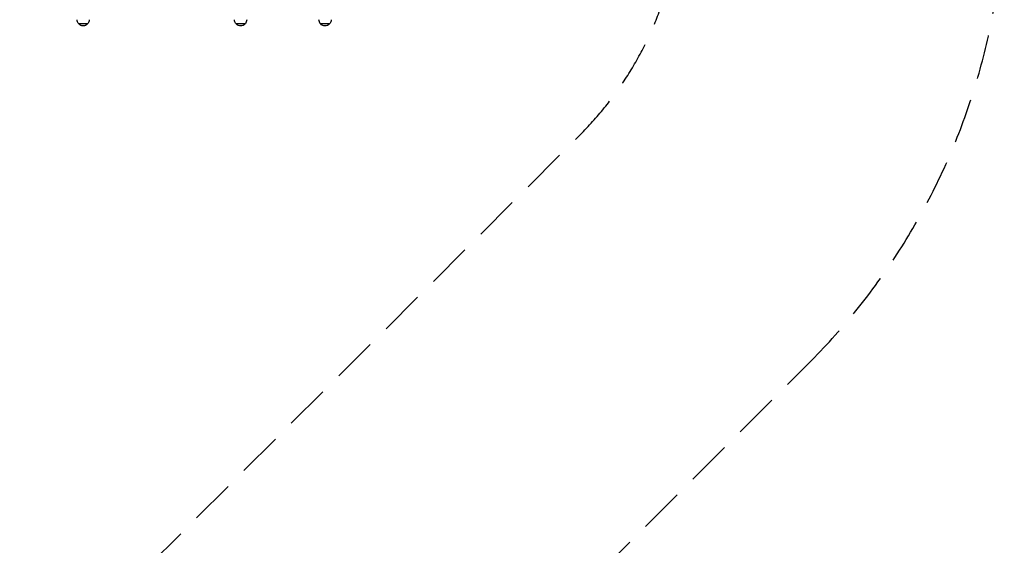
# Model space of a CAD drawing. Units: millimetres. Extents: x -5900 to 5900, y -5900 to 5900.
# Drawn here: x 3097 to 5900, y -1862 to -366 of the extents above; entities that cross this region are included whole.
import ezdxf

# ---------------------------------------------------------------- set-up
doc = ezdxf.new("R2010")
doc.units = ezdxf.units.MM
doc.header["$LTSCALE"] = 20
doc.linetypes.add('HIDDEN', pattern=[9.525, 6.35, -3.175])
for name, color, linetype in [('2d', 230, 'Continuous'), ('ASTM-BufferZone', 240, 'HIDDEN'), ('ASTM-Safetyzone', 64, 'HIDDEN')]:
    doc.layers.add(name, color=color, linetype=linetype)

msp = doc.modelspace()

# ---------------------------------------------------------------- linework, layer by layer
at = {"layer": '2d'}
for p, q in [((3290, -378), (3265, -378)), ((3738.3, -378), (3713.3, -378)), ((3978.7, -378), (3953.7, -378))]:
    msp.add_line(p, q, dxfattribs=at)
at = {"layer": '2d', "extrusion": (0, 0, -1)}
for centre, start, end in [((-3277, -365.8), 314.1865, 359.3587), ((-3277.5, -366.5), 222.6679, 317.3321), ((-3278, -365.8), 180.6413, 225.8135), ((-3725.3, -365.8), 314.1865, 359.3587), ((-3725.8, -366.5), 222.6679, 317.3321), ((-3726.3, -365.8), 180.6413, 225.8135), ((-3965.7, -365.8), 314.1865, 359.3587), ((-3966.2, -366.5), 222.6679, 317.3321), ((-3966.7, -365.8), 180.6413, 225.8135)]:
    msp.add_arc(centre, 17, start, end, dxfattribs=at)
at = {"layer": 'ASTM-BufferZone', "flags": 128}
msp.add_lwpolyline([(4692.4, -693.3, 0.440052), (4630.2, 750.3), (693.3, 4692.4, 0.440052), (-750.3, 4630.2), (-4692.4, 693.3, 0.453109), (-4597, -777), (-693.9, -4691.8, 0.440303), (750.3, -4630.2)], format="xyb", close=True, dxfattribs=at)
at = {"layer": 'ASTM-Safetyzone', "flags": 128}
msp.add_lwpolyline([(5342.5, -1344.3, 0.432718), (5257.4, 1424.2), (1344.3, 5342.5, 0.432718), (-1424.2, 5257.4), (-5342.5, 1344.3, 0.441953), (-5212.7, -1462.5), (-1345.4, -5341.4, 0.432967), (1424.2, -5257.4), (5342.5, -1344.3)], format="xyb", dxfattribs=at)

doc.saveas('drawing.dxf')
